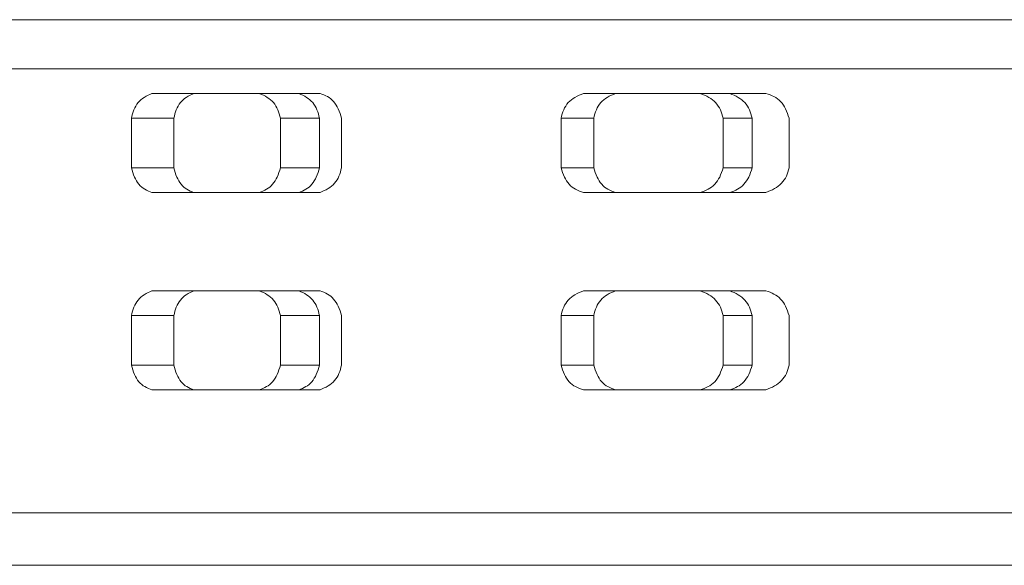
# Model space of a CAD drawing. Units: inches. Extents: x 44 to 254, y -43 to 254.
# Drawn here: x 113 to 114, y 125 to 126 of the extents above; entities that cross this region are included whole.
import ezdxf

# ---------------------------------------------------------------- set-up
doc = ezdxf.new("R2010")
doc.units = ezdxf.units.IN
doc.header["$MEASUREMENT"] = 0

# ---------------------------------------------------------------- blocks, each defined once
blk = doc.blocks.new('block 105')
at = {"color": 7, "lineweight": 9, "true_color": 0xffffff}
blk.add_open_spline([(113.62735, 125.82505), (113.62631, 125.82195), (113.62528, 125.81868), (113.6239, 125.81558), (113.62252, 125.81299), (113.6208, 125.81041), (113.6189, 125.80834), (113.61684, 125.80627), (113.6146, 125.80438), (113.61219, 125.80317), (113.6096, 125.8018), (113.60685, 125.80093), (113.60409, 125.80007)], degree=3, knots=[0, 0, 0, 0, 1, 1, 1, 2, 2, 2, 3, 3, 3, 4, 4, 4, 4], dxfattribs=at)
blk = doc.blocks.new('block 106')
at = {"color": 7, "lineweight": 9, "true_color": 0xffffff}
blk.add_open_spline([(113.60409, 125.90015), (113.60719, 125.89912), (113.61012, 125.89791), (113.61305, 125.89636), (113.61546, 125.89499), (113.6177, 125.89309), (113.61977, 125.89102), (113.62166, 125.88878), (113.62338, 125.88655), (113.62459, 125.88379), (113.62579, 125.88103), (113.62666, 125.8781), (113.62735, 125.87518)], degree=3, knots=[0, 0, 0, 0, 1, 1, 1, 2, 2, 2, 3, 3, 3, 4, 4, 4, 4], dxfattribs=at)
blk = doc.blocks.new('block 107')
at = {"color": 7, "lineweight": 9, "true_color": 0xffffff}
blk.add_lwpolyline([(113.62735, 125.87518), (113.62735, 125.82505)], dxfattribs=at)
blk = doc.blocks.new('block 108')
at = {"color": 7, "lineweight": 9, "true_color": 0xffffff}
blk.add_open_spline([(113.17897, 125.82505), (113.1781, 125.82195), (113.17707, 125.81868), (113.17569, 125.81558), (113.17449, 125.81299), (113.17294, 125.81041), (113.17104, 125.80834), (113.16932, 125.80627), (113.16725, 125.80438), (113.16501, 125.80317), (113.1626, 125.8018), (113.16002, 125.80093), (113.15761, 125.80007)], degree=3, knots=[0, 0, 0, 0, 1, 1, 1, 2, 2, 2, 3, 3, 3, 4, 4, 4, 4], dxfattribs=at)
blk = doc.blocks.new('block 109')
at = {"color": 7, "lineweight": 9, "true_color": 0xffffff}
blk.add_open_spline([(113.15761, 125.90015), (113.16036, 125.89912), (113.16312, 125.89791), (113.1657, 125.89636), (113.16794, 125.89499), (113.17018, 125.89309), (113.17208, 125.89102), (113.1738, 125.88878), (113.17535, 125.88655), (113.17638, 125.88379), (113.17759, 125.88103), (113.17828, 125.8781), (113.17897, 125.87518)], degree=3, knots=[0, 0, 0, 0, 1, 1, 1, 2, 2, 2, 3, 3, 3, 4, 4, 4, 4], dxfattribs=at)
blk = doc.blocks.new('block 110')
at = {"color": 7, "lineweight": 9, "true_color": 0xffffff}
blk.add_lwpolyline([(113.17897, 125.87518), (113.17897, 125.82505)], dxfattribs=at)
blk = doc.blocks.new('block 168')
at = {"color": 7, "lineweight": 9, "true_color": 0xffffff}
blk.add_open_spline([(113.02807, 125.82505), (113.0291, 125.82195), (113.02997, 125.81868), (113.03117, 125.81558), (113.03238, 125.81299), (113.03393, 125.81041), (113.03565, 125.80834), (113.03737, 125.80627), (113.03944, 125.80438), (113.04168, 125.80317), (113.04392, 125.8018), (113.0465, 125.80093), (113.04891, 125.80007)], degree=3, knots=[0, 0, 0, 0, 1, 1, 1, 2, 2, 2, 3, 3, 3, 4, 4, 4, 4], dxfattribs=at)
blk = doc.blocks.new('block 169')
at = {"color": 7, "lineweight": 9, "true_color": 0xffffff}
blk.add_lwpolyline([(113.04891, 125.80007), (113.2191, 125.80007)], dxfattribs=at)
blk = doc.blocks.new('block 170')
at = {"color": 7, "lineweight": 9, "true_color": 0xffffff}
blk.add_open_spline([(113.2191, 125.80007), (113.22186, 125.80128), (113.22479, 125.80231), (113.22737, 125.80386), (113.22961, 125.80524), (113.23185, 125.80714), (113.23374, 125.80937), (113.23564, 125.81144), (113.23719, 125.81385), (113.23822, 125.81644), (113.23943, 125.81919), (113.24012, 125.82212), (113.24081, 125.82505)], degree=3, knots=[0, 0, 0, 0, 1, 1, 1, 2, 2, 2, 3, 3, 3, 4, 4, 4, 4], dxfattribs=at)
blk = doc.blocks.new('block 171')
at = {"color": 7, "lineweight": 9, "true_color": 0xffffff}
blk.add_lwpolyline([(113.24081, 125.82505), (113.24081, 125.87518)], dxfattribs=at)
blk = doc.blocks.new('block 172')
at = {"color": 7, "lineweight": 9, "true_color": 0xffffff}
blk.add_open_spline([(113.24081, 125.87518), (113.23994, 125.87845), (113.23891, 125.88172), (113.23753, 125.88465), (113.23633, 125.88741), (113.23478, 125.88982), (113.23288, 125.89206), (113.23099, 125.89412), (113.22892, 125.89585), (113.22668, 125.89722), (113.22427, 125.89843), (113.22169, 125.89929), (113.2191, 125.90015)], degree=3, knots=[0, 0, 0, 0, 1, 1, 1, 2, 2, 2, 3, 3, 3, 4, 4, 4, 4], dxfattribs=at)
blk = doc.blocks.new('block 173')
at = {"color": 7, "lineweight": 9, "true_color": 0xffffff}
blk.add_lwpolyline([(113.2191, 125.90015), (113.04891, 125.90015)], dxfattribs=at)
blk = doc.blocks.new('block 174')
at = {"color": 7, "lineweight": 9, "true_color": 0xffffff}
blk.add_open_spline([(113.04891, 125.90015), (113.04616, 125.89912), (113.04357, 125.89791), (113.04099, 125.89636), (113.03875, 125.89499), (113.03668, 125.89309), (113.03496, 125.89102), (113.03324, 125.88878), (113.03169, 125.88655), (113.03065, 125.88379), (113.02945, 125.88103), (113.02876, 125.8781), (113.02807, 125.87518)], degree=3, knots=[0, 0, 0, 0, 1, 1, 1, 2, 2, 2, 3, 3, 3, 4, 4, 4, 4], dxfattribs=at)
blk = doc.blocks.new('block 175')
at = {"color": 7, "lineweight": 9, "true_color": 0xffffff}
blk.add_lwpolyline([(113.02807, 125.87518), (113.02807, 125.82505)], dxfattribs=at)
blk = doc.blocks.new('block 176')
at = {"color": 7, "lineweight": 9, "true_color": 0xffffff}
blk.add_open_spline([(113.46319, 125.82505), (113.46422, 125.82195), (113.46508, 125.81868), (113.46663, 125.81558), (113.46784, 125.81299), (113.46956, 125.81041), (113.47145, 125.80834), (113.47335, 125.80627), (113.47559, 125.80438), (113.478, 125.80317), (113.48041, 125.8018), (113.48317, 125.80093), (113.48592, 125.80007)], degree=3, knots=[0, 0, 0, 0, 1, 1, 1, 2, 2, 2, 3, 3, 3, 4, 4, 4, 4], dxfattribs=at)
blk = doc.blocks.new('block 177')
at = {"color": 7, "lineweight": 9, "true_color": 0xffffff}
blk.add_lwpolyline([(113.48592, 125.80007), (113.67075, 125.80007)], dxfattribs=at)
blk = doc.blocks.new('block 178')
at = {"color": 7, "lineweight": 9, "true_color": 0xffffff}
blk.add_open_spline([(113.67075, 125.80007), (113.67368, 125.80128), (113.67678, 125.80231), (113.67954, 125.80386), (113.68212, 125.80524), (113.68453, 125.80714), (113.68643, 125.80937), (113.6885, 125.81144), (113.69022, 125.81385), (113.69142, 125.81644), (113.69263, 125.81919), (113.69332, 125.82212), (113.69418, 125.82505)], degree=3, knots=[0, 0, 0, 0, 1, 1, 1, 2, 2, 2, 3, 3, 3, 4, 4, 4, 4], dxfattribs=at)
blk = doc.blocks.new('block 179')
at = {"color": 7, "lineweight": 9, "true_color": 0xffffff}
blk.add_lwpolyline([(113.69418, 125.82505), (113.69418, 125.87518)], dxfattribs=at)
blk = doc.blocks.new('block 180')
at = {"color": 7, "lineweight": 9, "true_color": 0xffffff}
blk.add_open_spline([(113.69418, 125.87518), (113.69315, 125.87845), (113.69211, 125.88172), (113.69056, 125.88465), (113.68936, 125.88741), (113.68763, 125.88982), (113.68557, 125.89206), (113.68367, 125.89412), (113.68126, 125.89585), (113.67885, 125.89722), (113.67627, 125.89843), (113.67351, 125.89929), (113.67075, 125.90015)], degree=3, knots=[0, 0, 0, 0, 1, 1, 1, 2, 2, 2, 3, 3, 3, 4, 4, 4, 4], dxfattribs=at)
blk = doc.blocks.new('block 181')
at = {"color": 7, "lineweight": 9, "true_color": 0xffffff}
blk.add_lwpolyline([(113.67075, 125.90015), (113.48592, 125.90015)], dxfattribs=at)
blk = doc.blocks.new('block 182')
at = {"color": 7, "lineweight": 9, "true_color": 0xffffff}
blk.add_open_spline([(113.48592, 125.90015), (113.483, 125.89912), (113.48007, 125.89791), (113.47731, 125.89636), (113.47473, 125.89499), (113.47249, 125.89309), (113.47059, 125.89102), (113.4687, 125.88878), (113.46698, 125.88655), (113.46594, 125.88379), (113.46474, 125.88103), (113.46388, 125.8781), (113.46319, 125.87518)], degree=3, knots=[0, 0, 0, 0, 1, 1, 1, 2, 2, 2, 3, 3, 3, 4, 4, 4, 4], dxfattribs=at)
blk = doc.blocks.new('block 183')
at = {"color": 7, "lineweight": 9, "true_color": 0xffffff}
blk.add_lwpolyline([(113.46319, 125.87518), (113.46319, 125.82505)], dxfattribs=at)
blk = doc.blocks.new('block 382')
at = {"color": 7, "lineweight": 9, "true_color": 0xffffff}
blk.add_open_spline([(113.48592, 125.70017), (113.483, 125.69913), (113.48007, 125.69793), (113.47731, 125.69638), (113.47473, 125.695), (113.47249, 125.6931), (113.47059, 125.69086), (113.4687, 125.6888), (113.46698, 125.68639), (113.46594, 125.6838), (113.46474, 125.68105), (113.46388, 125.67812), (113.46319, 125.67519)], degree=3, knots=[0, 0, 0, 0, 1, 1, 1, 2, 2, 2, 3, 3, 3, 4, 4, 4, 4], dxfattribs=at)
blk = doc.blocks.new('block 383')
at = {"color": 7, "lineweight": 9, "true_color": 0xffffff}
blk.add_lwpolyline([(113.46319, 125.67519), (113.46319, 125.62506)], dxfattribs=at)
blk = doc.blocks.new('block 384')
at = {"color": 7, "lineweight": 9, "true_color": 0xffffff}
blk.add_open_spline([(113.46319, 125.62506), (113.46422, 125.62196), (113.46508, 125.61869), (113.46663, 125.61559), (113.46784, 125.613), (113.46956, 125.61042), (113.47145, 125.60818), (113.47335, 125.60611), (113.47559, 125.60439), (113.478, 125.60319), (113.48041, 125.60181), (113.48317, 125.60095), (113.48592, 125.60009)], degree=3, knots=[0, 0, 0, 0, 1, 1, 1, 2, 2, 2, 3, 3, 3, 4, 4, 4, 4], dxfattribs=at)
blk = doc.blocks.new('block 385')
at = {"color": 7, "lineweight": 9, "true_color": 0xffffff}
blk.add_lwpolyline([(113.48592, 125.60009), (113.67075, 125.60009)], dxfattribs=at)
blk = doc.blocks.new('block 386')
at = {"color": 7, "lineweight": 9, "true_color": 0xffffff}
blk.add_open_spline([(113.67075, 125.60009), (113.67368, 125.60129), (113.67678, 125.60232), (113.67954, 125.60388), (113.68212, 125.60525), (113.68453, 125.60715), (113.68643, 125.60939), (113.6885, 125.61145), (113.69022, 125.61369), (113.69142, 125.61645), (113.69263, 125.61921), (113.69332, 125.62213), (113.69418, 125.62506)], degree=3, knots=[0, 0, 0, 0, 1, 1, 1, 2, 2, 2, 3, 3, 3, 4, 4, 4, 4], dxfattribs=at)
blk = doc.blocks.new('block 387')
at = {"color": 7, "lineweight": 9, "true_color": 0xffffff}
blk.add_lwpolyline([(113.69418, 125.62506), (113.69418, 125.67519)], dxfattribs=at)
blk = doc.blocks.new('block 388')
at = {"color": 7, "lineweight": 9, "true_color": 0xffffff}
blk.add_open_spline([(113.69418, 125.67519), (113.69315, 125.67846), (113.69211, 125.68156), (113.69056, 125.68466), (113.68936, 125.68742), (113.68763, 125.68983), (113.68557, 125.6919), (113.68367, 125.69414), (113.68126, 125.69586), (113.67885, 125.69706), (113.67627, 125.69844), (113.67351, 125.6993), (113.67075, 125.70017)], degree=3, knots=[0, 0, 0, 0, 1, 1, 1, 2, 2, 2, 3, 3, 3, 4, 4, 4, 4], dxfattribs=at)
blk = doc.blocks.new('block 389')
at = {"color": 7, "lineweight": 9, "true_color": 0xffffff}
blk.add_lwpolyline([(113.67075, 125.70017), (113.48592, 125.70017)], dxfattribs=at)
blk = doc.blocks.new('block 390')
at = {"color": 7, "lineweight": 9, "true_color": 0xffffff}
blk.add_open_spline([(113.04891, 125.70017), (113.04616, 125.69913), (113.04357, 125.69793), (113.04099, 125.69638), (113.03875, 125.695), (113.03668, 125.6931), (113.03496, 125.69086), (113.03324, 125.6888), (113.03169, 125.68639), (113.03065, 125.6838), (113.02945, 125.68105), (113.02876, 125.67812), (113.02807, 125.67519)], degree=3, knots=[0, 0, 0, 0, 1, 1, 1, 2, 2, 2, 3, 3, 3, 4, 4, 4, 4], dxfattribs=at)
blk = doc.blocks.new('block 391')
at = {"color": 7, "lineweight": 9, "true_color": 0xffffff}
blk.add_lwpolyline([(113.02807, 125.67519), (113.02807, 125.62506)], dxfattribs=at)
blk = doc.blocks.new('block 392')
at = {"color": 7, "lineweight": 9, "true_color": 0xffffff}
blk.add_open_spline([(113.02807, 125.62506), (113.0291, 125.62196), (113.02997, 125.61869), (113.03117, 125.61559), (113.03238, 125.613), (113.03393, 125.61042), (113.03565, 125.60818), (113.03737, 125.60611), (113.03944, 125.60439), (113.04168, 125.60319), (113.04392, 125.60181), (113.0465, 125.60095), (113.04891, 125.60009)], degree=3, knots=[0, 0, 0, 0, 1, 1, 1, 2, 2, 2, 3, 3, 3, 4, 4, 4, 4], dxfattribs=at)
blk = doc.blocks.new('block 393')
at = {"color": 7, "lineweight": 9, "true_color": 0xffffff}
blk.add_lwpolyline([(113.04891, 125.60009), (113.2191, 125.60009)], dxfattribs=at)
blk = doc.blocks.new('block 394')
at = {"color": 7, "lineweight": 9, "true_color": 0xffffff}
blk.add_open_spline([(113.2191, 125.60009), (113.22186, 125.60129), (113.22479, 125.60232), (113.22737, 125.60388), (113.22961, 125.60525), (113.23185, 125.60715), (113.23374, 125.60939), (113.23564, 125.61145), (113.23719, 125.61369), (113.23822, 125.61645), (113.23943, 125.61921), (113.24012, 125.62213), (113.24081, 125.62506)], degree=3, knots=[0, 0, 0, 0, 1, 1, 1, 2, 2, 2, 3, 3, 3, 4, 4, 4, 4], dxfattribs=at)
blk = doc.blocks.new('block 395')
at = {"color": 7, "lineweight": 9, "true_color": 0xffffff}
blk.add_lwpolyline([(113.24081, 125.62506), (113.24081, 125.67519)], dxfattribs=at)
blk = doc.blocks.new('block 396')
at = {"color": 7, "lineweight": 9, "true_color": 0xffffff}
blk.add_open_spline([(113.24081, 125.67519), (113.23994, 125.67846), (113.23891, 125.68156), (113.23753, 125.68466), (113.23633, 125.68742), (113.23478, 125.68983), (113.23288, 125.6919), (113.23099, 125.69414), (113.22892, 125.69586), (113.22668, 125.69706), (113.22427, 125.69844), (113.22169, 125.6993), (113.2191, 125.70017)], degree=3, knots=[0, 0, 0, 0, 1, 1, 1, 2, 2, 2, 3, 3, 3, 4, 4, 4, 4], dxfattribs=at)
blk = doc.blocks.new('block 397')
at = {"color": 7, "lineweight": 9, "true_color": 0xffffff}
blk.add_lwpolyline([(113.2191, 125.70017), (113.04891, 125.70017)], dxfattribs=at)
blk = doc.blocks.new('block 455')
at = {"color": 7, "lineweight": 9, "true_color": 0xffffff}
blk.add_open_spline([(113.15761, 125.70017), (113.16036, 125.69913), (113.16312, 125.69793), (113.1657, 125.69638), (113.16794, 125.695), (113.17018, 125.6931), (113.17208, 125.69086), (113.1738, 125.6888), (113.17535, 125.68639), (113.17638, 125.6838), (113.17759, 125.68105), (113.17828, 125.67812), (113.17897, 125.67519)], degree=3, knots=[0, 0, 0, 0, 1, 1, 1, 2, 2, 2, 3, 3, 3, 4, 4, 4, 4], dxfattribs=at)
blk = doc.blocks.new('block 456')
at = {"color": 7, "lineweight": 9, "true_color": 0xffffff}
blk.add_lwpolyline([(113.17897, 125.67519), (113.17897, 125.62506)], dxfattribs=at)
blk = doc.blocks.new('block 457')
at = {"color": 7, "lineweight": 9, "true_color": 0xffffff}
blk.add_open_spline([(113.17897, 125.62506), (113.1781, 125.62196), (113.17707, 125.61869), (113.17569, 125.61559), (113.17449, 125.613), (113.17294, 125.61042), (113.17104, 125.60818), (113.16932, 125.60611), (113.16725, 125.60439), (113.16501, 125.60319), (113.1626, 125.60181), (113.16002, 125.60095), (113.15761, 125.60009)], degree=3, knots=[0, 0, 0, 0, 1, 1, 1, 2, 2, 2, 3, 3, 3, 4, 4, 4, 4], dxfattribs=at)
blk = doc.blocks.new('block 458')
at = {"color": 7, "lineweight": 9, "true_color": 0xffffff}
blk.add_open_spline([(113.60409, 125.70017), (113.60719, 125.69913), (113.61012, 125.69793), (113.61305, 125.69638), (113.61546, 125.695), (113.6177, 125.6931), (113.61977, 125.69086), (113.62166, 125.6888), (113.62338, 125.68639), (113.62459, 125.6838), (113.62579, 125.68105), (113.62666, 125.67812), (113.62735, 125.67519)], degree=3, knots=[0, 0, 0, 0, 1, 1, 1, 2, 2, 2, 3, 3, 3, 4, 4, 4, 4], dxfattribs=at)
blk = doc.blocks.new('block 459')
at = {"color": 7, "lineweight": 9, "true_color": 0xffffff}
blk.add_lwpolyline([(113.62735, 125.67519), (113.62735, 125.62506)], dxfattribs=at)
blk = doc.blocks.new('block 460')
at = {"color": 7, "lineweight": 9, "true_color": 0xffffff}
blk.add_open_spline([(113.62735, 125.62506), (113.62631, 125.62196), (113.62528, 125.61869), (113.6239, 125.61559), (113.62252, 125.613), (113.6208, 125.61042), (113.6189, 125.60818), (113.61684, 125.60611), (113.6146, 125.60439), (113.61219, 125.60319), (113.6096, 125.60181), (113.60685, 125.60095), (113.60409, 125.60009)], degree=3, knots=[0, 0, 0, 0, 1, 1, 1, 2, 2, 2, 3, 3, 3, 4, 4, 4, 4], dxfattribs=at)
blk = doc.blocks.new('block 499')
at = {"color": 7, "lineweight": 9, "true_color": 0xffffff}
blk.add_open_spline([(113.63406, 125.90015), (113.63699, 125.89912), (113.63992, 125.89791), (113.64268, 125.89636), (113.64509, 125.89499), (113.64733, 125.89309), (113.64939, 125.89102), (113.65129, 125.88878), (113.65284, 125.88655), (113.65404, 125.88379), (113.65525, 125.88103), (113.65594, 125.8781), (113.6568, 125.87518)], degree=3, knots=[0, 0, 0, 0, 1, 1, 1, 2, 2, 2, 3, 3, 3, 4, 4, 4, 4], dxfattribs=at)
blk = doc.blocks.new('block 500')
at = {"color": 7, "lineweight": 9, "true_color": 0xffffff}
blk.add_open_spline([(113.6568, 125.82505), (113.65577, 125.82195), (113.65473, 125.81868), (113.65336, 125.81558), (113.65198, 125.81299), (113.65043, 125.81041), (113.64836, 125.80834), (113.64647, 125.80627), (113.6444, 125.80438), (113.64199, 125.80317), (113.63958, 125.8018), (113.63682, 125.80093), (113.63406, 125.80007)], degree=3, knots=[0, 0, 0, 0, 1, 1, 1, 2, 2, 2, 3, 3, 3, 4, 4, 4, 4], dxfattribs=at)
blk = doc.blocks.new('block 501')
at = {"color": 7, "lineweight": 9, "true_color": 0xffffff}
blk.add_lwpolyline([(113.6568, 125.87518), (113.6568, 125.82505)], dxfattribs=at)
blk = doc.blocks.new('block 502')
at = {"color": 7, "lineweight": 9, "true_color": 0xffffff}
blk.add_open_spline([(113.19757, 125.90015), (113.20033, 125.89912), (113.20308, 125.89791), (113.20549, 125.89636), (113.20773, 125.89499), (113.2098, 125.89309), (113.21169, 125.89102), (113.21342, 125.88878), (113.21497, 125.88655), (113.216, 125.88379), (113.21721, 125.88103), (113.2179, 125.8781), (113.21841, 125.87518)], degree=3, knots=[0, 0, 0, 0, 1, 1, 1, 2, 2, 2, 3, 3, 3, 4, 4, 4, 4], dxfattribs=at)
blk = doc.blocks.new('block 503')
at = {"color": 7, "lineweight": 9, "true_color": 0xffffff}
blk.add_open_spline([(113.21841, 125.82505), (113.21755, 125.82195), (113.21669, 125.81868), (113.21531, 125.81558), (113.21411, 125.81299), (113.21273, 125.81041), (113.21083, 125.80834), (113.20911, 125.80627), (113.20704, 125.80438), (113.2048, 125.80317), (113.20256, 125.8018), (113.19998, 125.80093), (113.19757, 125.80007)], degree=3, knots=[0, 0, 0, 0, 1, 1, 1, 2, 2, 2, 3, 3, 3, 4, 4, 4, 4], dxfattribs=at)
blk = doc.blocks.new('block 504')
at = {"color": 7, "lineweight": 9, "true_color": 0xffffff}
blk.add_lwpolyline([(113.21841, 125.87518), (113.21841, 125.82505)], dxfattribs=at)
blk = doc.blocks.new('block 520')
at = {"color": 7, "lineweight": 9, "true_color": 0xffffff}
blk.add_open_spline([(113.09146, 125.90015), (113.0887, 125.89912), (113.08612, 125.89791), (113.08354, 125.89636), (113.08147, 125.89499), (113.0794, 125.89309), (113.07768, 125.89102), (113.07596, 125.88878), (113.07458, 125.88655), (113.07355, 125.88379), (113.07234, 125.88103), (113.07165, 125.8781), (113.07113, 125.87518)], degree=3, knots=[0, 0, 0, 0, 1, 1, 1, 2, 2, 2, 3, 3, 3, 4, 4, 4, 4], dxfattribs=at)
blk = doc.blocks.new('block 521')
at = {"color": 7, "lineweight": 9, "true_color": 0xffffff}
blk.add_open_spline([(113.07113, 125.82505), (113.072, 125.82195), (113.07286, 125.81868), (113.07406, 125.81558), (113.07527, 125.81299), (113.07665, 125.81041), (113.07854, 125.80834), (113.08009, 125.80627), (113.08216, 125.80438), (113.08423, 125.80317), (113.08647, 125.8018), (113.08888, 125.80093), (113.09146, 125.80007)], degree=3, knots=[0, 0, 0, 0, 1, 1, 1, 2, 2, 2, 3, 3, 3, 4, 4, 4, 4], dxfattribs=at)
blk = doc.blocks.new('block 522')
at = {"color": 7, "lineweight": 9, "true_color": 0xffffff}
blk.add_lwpolyline([(113.07113, 125.87518), (113.07113, 125.82505)], dxfattribs=at)
blk = doc.blocks.new('block 523')
at = {"color": 7, "lineweight": 9, "true_color": 0xffffff}
blk.add_open_spline([(113.51848, 125.90015), (113.51555, 125.89912), (113.5128, 125.89791), (113.51004, 125.89636), (113.50763, 125.89499), (113.50539, 125.89309), (113.50349, 125.89102), (113.5016, 125.88878), (113.50005, 125.88655), (113.49902, 125.88379), (113.49781, 125.88103), (113.49695, 125.8781), (113.49626, 125.87518)], degree=3, knots=[0, 0, 0, 0, 1, 1, 1, 2, 2, 2, 3, 3, 3, 4, 4, 4, 4], dxfattribs=at)
blk = doc.blocks.new('block 524')
at = {"color": 7, "lineweight": 9, "true_color": 0xffffff}
blk.add_open_spline([(113.49626, 125.82505), (113.49729, 125.82195), (113.49815, 125.81868), (113.4997, 125.81558), (113.50091, 125.81299), (113.50246, 125.81041), (113.50436, 125.80834), (113.50625, 125.80627), (113.50832, 125.80438), (113.51073, 125.80317), (113.51314, 125.8018), (113.5159, 125.80093), (113.51848, 125.80007)], degree=3, knots=[0, 0, 0, 0, 1, 1, 1, 2, 2, 2, 3, 3, 3, 4, 4, 4, 4], dxfattribs=at)
blk = doc.blocks.new('block 525')
at = {"color": 7, "lineweight": 9, "true_color": 0xffffff}
blk.add_lwpolyline([(113.49626, 125.87518), (113.49626, 125.82505)], dxfattribs=at)
blk = doc.blocks.new('block 576')
at = {"color": 7, "lineweight": 9, "true_color": 0xffffff}
blk.add_open_spline([(113.49626, 125.62506), (113.49729, 125.62196), (113.49815, 125.61869), (113.4997, 125.61559), (113.50091, 125.613), (113.50246, 125.61042), (113.50436, 125.60818), (113.50625, 125.60611), (113.50832, 125.60439), (113.51073, 125.60319), (113.51314, 125.60181), (113.5159, 125.60095), (113.51848, 125.60009)], degree=3, knots=[0, 0, 0, 0, 1, 1, 1, 2, 2, 2, 3, 3, 3, 4, 4, 4, 4], dxfattribs=at)
blk = doc.blocks.new('block 577')
at = {"color": 7, "lineweight": 9, "true_color": 0xffffff}
blk.add_lwpolyline([(113.49626, 125.67519), (113.49626, 125.62506)], dxfattribs=at)
blk = doc.blocks.new('block 578')
at = {"color": 7, "lineweight": 9, "true_color": 0xffffff}
blk.add_open_spline([(113.51848, 125.70017), (113.51555, 125.69913), (113.5128, 125.69793), (113.51004, 125.69638), (113.50763, 125.695), (113.50539, 125.6931), (113.50349, 125.69086), (113.5016, 125.6888), (113.50005, 125.68639), (113.49902, 125.6838), (113.49781, 125.68105), (113.49695, 125.67812), (113.49626, 125.67519)], degree=3, knots=[0, 0, 0, 0, 1, 1, 1, 2, 2, 2, 3, 3, 3, 4, 4, 4, 4], dxfattribs=at)
blk = doc.blocks.new('block 579')
at = {"color": 7, "lineweight": 9, "true_color": 0xffffff}
blk.add_open_spline([(113.07113, 125.62506), (113.072, 125.62196), (113.07286, 125.61869), (113.07406, 125.61559), (113.07527, 125.613), (113.07665, 125.61042), (113.07854, 125.60818), (113.08009, 125.60611), (113.08216, 125.60439), (113.08423, 125.60319), (113.08647, 125.60181), (113.08888, 125.60095), (113.09146, 125.60009)], degree=3, knots=[0, 0, 0, 0, 1, 1, 1, 2, 2, 2, 3, 3, 3, 4, 4, 4, 4], dxfattribs=at)
blk = doc.blocks.new('block 580')
at = {"color": 7, "lineweight": 9, "true_color": 0xffffff}
blk.add_lwpolyline([(113.07113, 125.67519), (113.07113, 125.62506)], dxfattribs=at)
blk = doc.blocks.new('block 581')
at = {"color": 7, "lineweight": 9, "true_color": 0xffffff}
blk.add_open_spline([(113.09146, 125.70017), (113.0887, 125.69913), (113.08612, 125.69793), (113.08354, 125.69638), (113.08147, 125.695), (113.0794, 125.6931), (113.07768, 125.69086), (113.07596, 125.6888), (113.07458, 125.68639), (113.07355, 125.6838), (113.07234, 125.68105), (113.07165, 125.67812), (113.07113, 125.67519)], degree=3, knots=[0, 0, 0, 0, 1, 1, 1, 2, 2, 2, 3, 3, 3, 4, 4, 4, 4], dxfattribs=at)
blk = doc.blocks.new('block 597')
at = {"color": 7, "lineweight": 9, "true_color": 0xffffff}
blk.add_open_spline([(113.21841, 125.62506), (113.21755, 125.62196), (113.21669, 125.61869), (113.21531, 125.61559), (113.21411, 125.613), (113.21273, 125.61042), (113.21083, 125.60818), (113.20911, 125.60611), (113.20704, 125.60439), (113.2048, 125.60319), (113.20256, 125.60181), (113.19998, 125.60095), (113.19757, 125.60009)], degree=3, knots=[0, 0, 0, 0, 1, 1, 1, 2, 2, 2, 3, 3, 3, 4, 4, 4, 4], dxfattribs=at)
blk = doc.blocks.new('block 598')
at = {"color": 7, "lineweight": 9, "true_color": 0xffffff}
blk.add_lwpolyline([(113.21841, 125.67519), (113.21841, 125.62506)], dxfattribs=at)
blk = doc.blocks.new('block 599')
at = {"color": 7, "lineweight": 9, "true_color": 0xffffff}
blk.add_open_spline([(113.19757, 125.70017), (113.20033, 125.69913), (113.20308, 125.69793), (113.20549, 125.69638), (113.20773, 125.695), (113.2098, 125.6931), (113.21169, 125.69086), (113.21342, 125.6888), (113.21497, 125.68639), (113.216, 125.6838), (113.21721, 125.68105), (113.2179, 125.67812), (113.21841, 125.67519)], degree=3, knots=[0, 0, 0, 0, 1, 1, 1, 2, 2, 2, 3, 3, 3, 4, 4, 4, 4], dxfattribs=at)
blk = doc.blocks.new('block 600')
at = {"color": 7, "lineweight": 9, "true_color": 0xffffff}
blk.add_open_spline([(113.6568, 125.62506), (113.65577, 125.62196), (113.65473, 125.61869), (113.65336, 125.61559), (113.65198, 125.613), (113.65043, 125.61042), (113.64836, 125.60818), (113.64647, 125.60611), (113.6444, 125.60439), (113.64199, 125.60319), (113.63958, 125.60181), (113.63682, 125.60095), (113.63406, 125.60009)], degree=3, knots=[0, 0, 0, 0, 1, 1, 1, 2, 2, 2, 3, 3, 3, 4, 4, 4, 4], dxfattribs=at)
blk = doc.blocks.new('block 601')
at = {"color": 7, "lineweight": 9, "true_color": 0xffffff}
blk.add_lwpolyline([(113.6568, 125.67519), (113.6568, 125.62506)], dxfattribs=at)
blk = doc.blocks.new('block 602')
at = {"color": 7, "lineweight": 9, "true_color": 0xffffff}
blk.add_open_spline([(113.63406, 125.70017), (113.63699, 125.69913), (113.63992, 125.69793), (113.64268, 125.69638), (113.64509, 125.695), (113.64733, 125.6931), (113.64939, 125.69086), (113.65129, 125.6888), (113.65284, 125.68639), (113.65404, 125.6838), (113.65525, 125.68105), (113.65594, 125.67812), (113.6568, 125.67519)], degree=3, knots=[0, 0, 0, 0, 1, 1, 1, 2, 2, 2, 3, 3, 3, 4, 4, 4, 4], dxfattribs=at)
blk = doc.blocks.new('block 625')
at = {"color": 7, "lineweight": 9, "true_color": 0xffffff}
blk.add_lwpolyline([(113.46319, 125.62506), (113.49626, 125.62506)], dxfattribs=at)
blk = doc.blocks.new('block 626')
at = {"color": 7, "lineweight": 9, "true_color": 0xffffff}
blk.add_lwpolyline([(113.46319, 125.67519), (113.49626, 125.67519)], dxfattribs=at)
blk = doc.blocks.new('block 627')
at = {"color": 7, "lineweight": 9, "true_color": 0xffffff}
blk.add_lwpolyline([(113.46319, 125.87518), (113.49626, 125.87518)], dxfattribs=at)
blk = doc.blocks.new('block 628')
at = {"color": 7, "lineweight": 9, "true_color": 0xffffff}
blk.add_lwpolyline([(113.46319, 125.82505), (113.49626, 125.82505)], dxfattribs=at)
blk = doc.blocks.new('block 629')
at = {"color": 7, "lineweight": 9, "true_color": 0xffffff}
blk.add_lwpolyline([(113.02807, 125.62506), (113.07113, 125.62506)], dxfattribs=at)
blk = doc.blocks.new('block 630')
at = {"color": 7, "lineweight": 9, "true_color": 0xffffff}
blk.add_lwpolyline([(113.02807, 125.67519), (113.07113, 125.67519)], dxfattribs=at)
blk = doc.blocks.new('block 631')
at = {"color": 7, "lineweight": 9, "true_color": 0xffffff}
blk.add_lwpolyline([(113.02807, 125.87518), (113.07113, 125.87518)], dxfattribs=at)
blk = doc.blocks.new('block 632')
at = {"color": 7, "lineweight": 9, "true_color": 0xffffff}
blk.add_lwpolyline([(113.02807, 125.82505), (113.07113, 125.82505)], dxfattribs=at)
blk = doc.blocks.new('block 701')
at = {"color": 7, "lineweight": 9, "true_color": 0xffffff}
blk.add_lwpolyline([(113.17897, 125.82505), (113.21841, 125.82505)], dxfattribs=at)
blk = doc.blocks.new('block 702')
at = {"color": 7, "lineweight": 9, "true_color": 0xffffff}
blk.add_lwpolyline([(113.17897, 125.62506), (113.21841, 125.62506)], dxfattribs=at)
blk = doc.blocks.new('block 703')
at = {"color": 7, "lineweight": 9, "true_color": 0xffffff}
blk.add_lwpolyline([(113.17897, 125.87518), (113.21841, 125.87518)], dxfattribs=at)
blk = doc.blocks.new('block 704')
at = {"color": 7, "lineweight": 9, "true_color": 0xffffff}
blk.add_lwpolyline([(113.17897, 125.67519), (113.21841, 125.67519)], dxfattribs=at)
blk = doc.blocks.new('block 705')
at = {"color": 7, "lineweight": 9, "true_color": 0xffffff}
blk.add_lwpolyline([(113.62735, 125.62506), (113.6568, 125.62506)], dxfattribs=at)
blk = doc.blocks.new('block 706')
at = {"color": 7, "lineweight": 9, "true_color": 0xffffff}
blk.add_lwpolyline([(113.62735, 125.87518), (113.6568, 125.87518)], dxfattribs=at)
blk = doc.blocks.new('block 707')
at = {"color": 7, "lineweight": 9, "true_color": 0xffffff}
blk.add_lwpolyline([(113.62735, 125.82505), (113.6568, 125.82505)], dxfattribs=at)
blk = doc.blocks.new('block 708')
at = {"color": 7, "lineweight": 9, "true_color": 0xffffff}
blk.add_lwpolyline([(113.62735, 125.67519), (113.6568, 125.67519)], dxfattribs=at)
blk = doc.blocks.new('block 750')
at = {"color": 7, "lineweight": 9, "true_color": 0xffffff}
blk.add_lwpolyline([(102.43113, 125.4752), (114.93114, 125.4752)], dxfattribs=at)
blk = doc.blocks.new('block 754')
at = {"color": 7, "lineweight": 9, "true_color": 0xffffff}
blk.add_lwpolyline([(116.40668, 125.92513), (107.53366, 125.92513)], dxfattribs=at)
blk = doc.blocks.new('block 1050')
at = {"color": 7, "lineweight": 9, "true_color": 0xffffff}
blk.add_lwpolyline([(92.00248, 125.42215), (114.79799, 125.42215)], dxfattribs=at)
blk = doc.blocks.new('block 1287')
at = {"color": 8, "lineweight": 9, "true_color": 0x808080}
blk.add_lwpolyline([(107.48353, 125.97508), (116.75653, 125.97508)], dxfattribs=at)

msp = doc.modelspace()

# ---------------------------------------------------------------- block references
for name in ['block 1287', 'block 754', 'block 174', 'block 173', 'block 520', 'block 109', 'block 502', 'block 172', 'block 182', 'block 181', 'block 523', 'block 106', 'block 499', 'block 180', 'block 175', 'block 631', 'block 522', 'block 110', 'block 703', 'block 504', 'block 171', 'block 183', 'block 627', 'block 525', 'block 107', 'block 706', 'block 501', 'block 179', 'block 168', 'block 632', 'block 521', 'block 108', 'block 701', 'block 503', 'block 170', 'block 176', 'block 628', 'block 524', 'block 105', 'block 707', 'block 500', 'block 178', 'block 169', 'block 177', 'block 390', 'block 397', 'block 581', 'block 455', 'block 599', 'block 396', 'block 382', 'block 389', 'block 578', 'block 458', 'block 602', 'block 388', 'block 391', 'block 630', 'block 580', 'block 456', 'block 704', 'block 598', 'block 395', 'block 383', 'block 626', 'block 577', 'block 459', 'block 708', 'block 601', 'block 387', 'block 392', 'block 629', 'block 579', 'block 457', 'block 702', 'block 597', 'block 394', 'block 384', 'block 625', 'block 576', 'block 460', 'block 705', 'block 600', 'block 386', 'block 393', 'block 385', 'block 750', 'block 1050']:
    msp.add_blockref(name, (0, 0))

doc.saveas('drawing.dxf')
